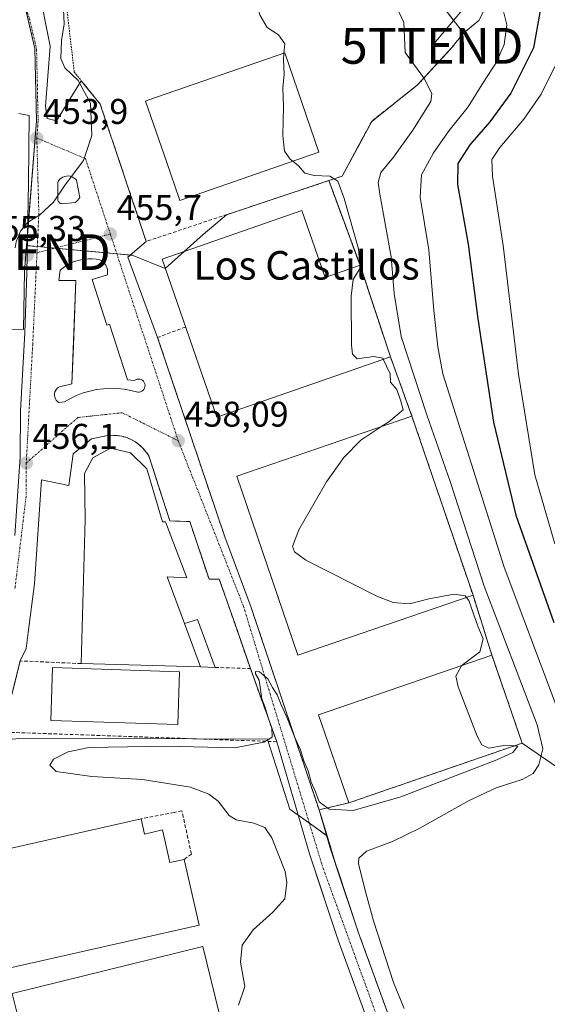
# Model space of a CAD drawing. Units: metres. Extents: x 576821 to 580283, y 4721918 to 4724270.
# Drawn here: x 579624 to 579771, y 4723248 to 4723523 of the extents above; entities that cross this region are included whole.
import ezdxf
from ezdxf.enums import TextEntityAlignment as Align

# ---------------------------------------------------------------- set-up
doc = ezdxf.new("R2010")
doc.units = ezdxf.units.M
doc.header["$MEASUREMENT"] = 0
for name, pattern in [('TRAZO_Y_PUNTO', [1, 0.5, -0.25, 0, -0.25]), ('TRAZOS', [0.75, 0.5, -0.25]), ('TRAZOSX2', [1.5, 1, -0.5])]:
    doc.linetypes.add(name, pattern=pattern)
doc.layers.get('0').update_dxf_attribs({"lineweight": 5})
for name, color, linetype, lineweight in [('Alambrada', 19, 'TRAZOS', 0), ('Carátula', 7, 'Continuous', 5), ('Curva de nivel maestra', 36, 'Continuous', 30), ('Curva de nivel normal', 36, 'Continuous', 0), ('Edificación industrial', 135, 'Continuous', 13), ('Edificación industrial Cxs', 135, 'Continuous', 13), ('Edificación ligera', 1, 'Continuous', 0), ('Edificación ligera Cxs', 1, 'Continuous', 0), ('Elemento construido', 1, 'Continuous', 0), ('Matorral', 135, 'Continuous', 0), ('Matorral CxS', 135, 'Continuous', 0), ('Muro lineal', 1, 'TRAZOSX2', 13), ('Núcleo urbano', 19, 'Continuous', 0), ('Núcleo urbano CxS', 19, 'Continuous', 0), ('Obra de contención lineal', 1, 'TRAZOSX2', 13), ('Punto de cota en terreno', 7, 'Continuous', 0), ('Recinto industrial', 135, 'TRAZOSX2', 0), ('Recinto industrial CxS', 135, 'Continuous', 0), ('Rótulo de punto de cota en terreno', 19, 'Continuous', 0), ('Tendido', 6, 'Continuous', 0), ('Texto cartográfico', 19, 'Continuous', 0), ('Torre de tendido puntual', 7, 'Continuous', 0), ('Vía urbana Cxs', 5, 'Continuous', 0), ('Vía urbana eje', 5, 'TRAZO_Y_PUNTO', 0)]:
    doc.layers.add(name, color=color, linetype=linetype, lineweight=lineweight)
doc.styles.add('Arial', font='arial.ttf', dxfattribs={"height": 0.2})

# ---------------------------------------------------------------- blocks, each defined once
blk = doc.blocks.new('*U179')
at = {"layer": 'Curva de nivel normal', "color": 36, "linetype": 'Continuous', "lineweight": 0}
blk.add_polyline3d([(579731.22, 4723246.56, 465), (579728.24, 4723253.87, 465), (579722.61, 4723271.11, 465), (579720.18, 4723279.99, 465), (579718.36, 4723287.13, 465), (579718.46, 4723288.66, 465), (579720.64, 4723290.59, 465), (579727.9, 4723293.34, 465), (579735.62, 4723297.06, 465), (579749.21, 4723304.7, 465), (579756.96, 4723308.32, 465), (579764.22, 4723310.69, 465), (579767.34, 4723312.34, 465), (579768.88, 4723314.74, 465), (579770.01, 4723319.27, 465), (579768.48, 4723326.02, 465), (579753.57, 4723364.77, 465), (579744.09, 4723394.1, 465), (579737.54, 4723412.77, 465), (579730.39, 4723434.72, 465), (579728.4, 4723446.7, 465), (579727.58, 4723457.02, 465), (579724.36, 4723474.55, 465), (579723.93, 4723477.81, 465), (579724.61, 4723480.55, 465), (579728.24, 4723484.91, 465), (579733.64, 4723492.45, 465), (579738.67, 4723500.44, 465), (579738.92, 4723502.6, 465), (579736.88, 4723506.76, 465), (579731.46, 4723514.19, 465), (579731.11, 4723522.56, 465), (579729.59, 4723525.73, 465)], dxfattribs=at)
blk = doc.blocks.new('*U202')
at = {"layer": 'Curva de nivel normal', "color": 36, "linetype": 'Continuous', "lineweight": 0}
blk.add_polyline3d([(579773.35, 4723376.64, 480), (579767.78, 4723395.98, 480), (579763.21, 4723424.13, 480), (579758.96, 4723460.17, 480), (579755.94, 4723479.55, 480), (579755.71, 4723484.22, 480), (579757.99, 4723487.55, 480), (579764.72, 4723495.55, 480), (579769.52, 4723502.55, 480), (579774.78, 4723513.08, 480)], dxfattribs=at)
blk = doc.blocks.new('*U216')
at = {"layer": 'Curva de nivel maestra', "color": 36, "linetype": 'Continuous', "lineweight": 30}
blk.add_polyline3d([(579730.35, 4723581.61, 475), (579735.2, 4723574.9, 475), (579751.68, 4723555.07, 475), (579758.98, 4723547.17, 475), (579761.98, 4723544.9, 475), (579765.64, 4723538.22, 475), (579767.88, 4723530.92, 475), (579769.14, 4723525.35, 475), (579767.42, 4723515.46, 475), (579761.08, 4723502.78, 475), (579755.22, 4723494.73, 475), (579749.58, 4723488.34, 475), (579746.2, 4723483.06, 475), (579746.09, 4723477.21, 475), (579749.14, 4723460.53, 475), (579751.84, 4723439.64, 475), (579756.2, 4723410.71, 475), (579762.45, 4723384.69, 475), (579773.1, 4723354.61, 475)], dxfattribs=at)
blk = doc.blocks.new('5PATER')
at = {"layer": 'Carátula', "linetype": 'Continuous', "lineweight": 5}
h = blk.add_hatch(color=250, dxfattribs=at)
edge = h.paths.add_edge_path()
edge.add_ellipse((0, 0.01), major_axis=(-1.33, -1.34), ratio=0.999422, start_angle=0, end_angle=360)
blk = doc.blocks.new('*U237')
at = {"layer": 'Vía urbana Cxs', "color": 5, "linetype": 'Continuous', "lineweight": 0}
for points in [[(579733.29, 4723209.3, 463.44), (579712.74, 4723265.73, 462.6), (579708.26, 4723279.16, 462.34), (579704.67, 4723289.91, 461.93), (579695.48, 4723321.26, 460.67), (579688.12, 4723341.74, 458.75), (579683.81, 4723354.14, 458.44), (579679.42, 4723366.75, 458.79), (579676.54, 4723366.75, 457.79), (579671.16, 4723382.87, 458.27), (579665.59, 4723383.06, 457.29), (579659.64, 4723401.3, 457.65), (579658.88, 4723402.42, 457.51), (579658, 4723403.45, 457.35), (579657, 4723404.38, 457.24), (579655.9, 4723405.18, 457.21), (579654.72, 4723405.84, 457.22), (579653.47, 4723406.36, 457.21), (579652.16, 4723406.74, 457.18), (579650.82, 4723406.96, 457.13), (579649.46, 4723407.02, 457.04), (579648.11, 4723406.92, 456.95), (579646.77, 4723406.67, 456.86), (579643.62, 4723406.05, 456.7), (579638.46, 4723401.81, 456.58), (579637.27, 4723392.95, 456.81), (579629.61, 4723394.59, 456.36), (579627.61, 4723365.43, 456.76), (579625.92, 4723351.84, 456.95), (579625.36, 4723347.31, 457.05), (579623.64, 4723343.87, 457.11), (579621.34, 4723334.46, 457.12)], [(579622.19, 4723378.93, 456.37), (579623.64, 4723401.02, 456.05), (579623.77, 4723413.85, 455.87), (579624.96, 4723435.81, 455.59), (579625.49, 4723452.48, 455.33), (579626.02, 4723477.62, 454.29), (579626.14, 4723496.57, 453.5), (579623.22, 4723497.06, 453.07)], [(579630.23, 4723524.84, 453.03), (579632.08, 4723515.98, 453.27), (579630.76, 4723499.18, 453.53), (579631.16, 4723495.74, 453.72), (579633.83, 4723495.08, 454.02), (579640.77, 4723506.25, 455), (579646.08, 4723499.69, 455.28), (579658.95, 4723461.3, 456.01), (579653.75, 4723456.85, 456.04), (579662.12, 4723434.42, 457.21), (579680.95, 4723378.56, 459.38), (579688.33, 4723358.82, 459.49), (579689.92, 4723354.1, 459.48), (579707.35, 4723302.2, 461.19), (579710.38, 4723291.82, 462.12), (579714.13, 4723280.59, 462.72), (579718.43, 4723267.71, 462.95), (579738.94, 4723211.38, 463.61)]]:
    blk.add_polyline3d(points, dxfattribs=at)
for points in [[(579637.65, 4723479.54, 454.88), (579637.13, 4723479.61, 454.85), (579636.6, 4723479.6, 454.82), (579636.08, 4723479.49, 454.79), (579635.58, 4723479.3, 454.77), (579635.13, 4723479.02, 454.75), (579634.73, 4723478.67, 454.74), (579634.4, 4723478.26, 454.74), (579634.15, 4723477.79, 454.75), (579634.17, 4723473.18, 455), (579634.18, 4723472.95, 455), (579634.23, 4723472.74, 455.01), (579634.31, 4723472.53, 455.02), (579634.43, 4723472.34, 455.04), (579634.58, 4723472.17, 455.05), (579634.76, 4723472.03, 455.07), (579634.96, 4723471.93, 455.09), (579635.17, 4723471.86, 455.1), (579635.39, 4723471.82, 455.12), (579639.01, 4723472.21, 455.25), (579639.43, 4723472.47, 455.25), (579639.79, 4723472.8, 455.25), (579640.09, 4723473.19, 455.25), (579640.33, 4723473.62, 455.25), (579639.4, 4723478.41, 455.02), (579639.04, 4723478.8, 454.99), (579638.62, 4723479.12, 454.95), (579638.15, 4723479.37, 454.91), (579637.65, 4723479.54, 454.88)], [(579641.27, 4723418.87, 456.35), (579643.13, 4723419.41, 456.48), (579645.03, 4723419.81, 456.63), (579646.95, 4723420.06, 456.77), (579648.89, 4723420.17, 456.9), (579650.83, 4723420.12, 457.02), (579652.76, 4723419.93, 457.1), (579654.67, 4723419.58, 457.16), (579656.55, 4723419.09, 457.23), (579656.95, 4723419.09, 457.25), (579657.34, 4723419.17, 457.26), (579657.71, 4723419.34, 457.27), (579658.03, 4723419.58, 457.28), (579658.29, 4723419.88, 457.29), (579658.48, 4723420.24, 457.29), (579658.59, 4723420.63, 457.29), (579658.61, 4723421.03, 457.28), (579658.55, 4723421.42, 457.27), (579658.4, 4723421.8, 457.26), (579658.17, 4723422.13, 457.25), (579657.88, 4723422.41, 457.23), (579657.53, 4723422.61, 457.22), (579657.15, 4723422.74, 457.21), (579656.75, 4723422.78, 457.2), (579656.35, 4723422.74, 457.19), (579655.59, 4723422.35, 457.18), (579653.67, 4723422.54, 457.16), (579648.67, 4723438.09, 456.59), (579647.94, 4723437.86, 456.61), (579643.84, 4723450.63, 455.97), (579648.06, 4723451.98, 456.04), (579648.12, 4723452.43, 456.03), (579648.13, 4723452.89, 456.02), (579648.08, 4723453.34, 456.01), (579647.98, 4723453.78, 455.99), (579647.82, 4723454.21, 455.97), (579647.62, 4723454.61, 455.95), (579647.37, 4723454.99, 455.93), (579647.07, 4723455.34, 455.91), (579646.74, 4723455.65, 455.89), (579646.37, 4723455.91, 455.87), (579645.98, 4723456.13, 455.85), (579644.91, 4723456.33, 455.8), (579643.83, 4723456.43, 455.76), (579642.74, 4723456.44, 455.73), (579641.66, 4723456.35, 455.7), (579640.59, 4723456.17, 455.67), (579639.54, 4723455.9, 455.64), (579638.51, 4723455.54, 455.61), (579637.52, 4723455.09, 455.59), (579636.58, 4723454.55, 455.57), (579635.68, 4723453.94, 455.55), (579634.84, 4723453.25, 455.53), (579634.46, 4723450.37, 455.49), (579639.26, 4723450.37, 455.74), (579638.54, 4723432.11, 455.97), (579638.54, 4723432, 455.97), (579638.12, 4723421.39, 456.07), (579634.66, 4723420.62, 455.91), (579634.24, 4723420.36, 455.9), (579633.88, 4723420.03, 455.9), (579633.59, 4723419.64, 455.9), (579633.38, 4723419.19, 455.9), (579633.27, 4723418.71, 455.91), (579633.25, 4723418.22, 455.92), (579633.32, 4723417.74, 455.93), (579633.49, 4723417.27, 455.95), (579633.74, 4723416.86, 455.97), (579634.08, 4723416.49, 455.99), (579634.47, 4723416.2, 456.01), (579636.01, 4723416.4, 456.08), (579637.69, 4723417.35, 456.16), (579639.45, 4723418.18, 456.25), (579641.27, 4723418.87, 456.35)]]:
    blk.add_polyline3d(points, close=True, dxfattribs=at)
blk = doc.blocks.new('*U241')
at = {"layer": 'Vía urbana eje', "color": 5, "linetype": 'TRAZO_Y_PUNTO', "lineweight": 0}
blk.add_polyline3d([(579493.39, 4723786.66, 443.53), (579501.51, 4723767.46, 443.61), (579509.45, 4723760.19, 443.93), (579523.6, 4723754.63, 444.66), (579530.22, 4723752.65, 444.33), (579539.88, 4723748.81, 444.69), (579548.34, 4723740.08, 445.41), (579553.9, 4723731.88, 445.66), (579565.54, 4723714.42, 446.31), (579574.67, 4723696.29, 446.42), (579580.36, 4723682.93, 447.76), (579586.05, 4723668.38, 448.68), (579586.97, 4723662.29, 449.16), (579587.77, 4723653.43, 449.64), (579591.6, 4723637.55, 449.96), (579600.2, 4723608.58, 450.16), (579614.89, 4723555.53, 451.34), (579626.19, 4723523.82, 453.1), (579628.23, 4723515.18, 453.16), (579628.5, 4723503.01, 453.41), (579628.57, 4723498.96, 453.52), (579628.67, 4723494.91, 453.68), (579628.3, 4723490.23, 453.85)], dxfattribs=at)
blk = doc.blocks.new('5TTEND')
blk.add_text('5TTEND', height=10).set_placement((0, 0), align=Align.MIDDLE_CENTER)

msp = doc.modelspace()

# ---------------------------------------------------------------- linework, layer by layer
at = {"layer": 'Alambrada', "color": 19, "linetype": 'TRAZOS', "lineweight": 0}
msp.add_polyline3d([(579633.32, 4723555.43, 460.2), (579638.78, 4723508.71, 455.17), (579646.08, 4723499.69, 455.45)], dxfattribs=at)
at = {"layer": 'Curva de nivel normal', "color": 36, "linetype": 'Continuous', "lineweight": 0}
for points in [[(579697.53, 4723513.97, 460), (579697.79, 4723516.6, 460), (579695.96, 4723519.14, 460), (579692.85, 4723521.2, 460), (579690.85, 4723524.49, 460), (579684.79, 4723542.64, 460), (579681.98, 4723548.84, 460), (579679.2, 4723550.34, 460), (579674.72, 4723550.77, 460), (579668.3, 4723551.57, 460), (579666.89, 4723553.13, 460), (579665.51, 4723557.04, 460), (579665.33, 4723560.18, 460), (579666.17, 4723562.03, 460), (579665.81, 4723563.07, 460), (579665.78, 4723563.09, 460)], [(579622.21, 4723459.54, 455), (579622.51, 4723461.13, 455), (579623.77, 4723464.12, 455), (579625.71, 4723466.57, 455), (579629.07, 4723468.64, 455), (579632.99, 4723472.28, 455), (579636.2, 4723477.13, 455), (579641.35, 4723483.95, 455), (579643.71, 4723490.98, 455), (579643.3, 4723500.01, 455), (579639.9, 4723506.38, 455), (579636.11, 4723509.92, 455), (579635.05, 4723512.52, 455), (579635.18, 4723517.52, 455), (579636, 4723522.14, 455), (579635.8, 4723526.32, 455), (579633.89, 4723532.92, 455), (579631.76, 4723545.48, 455), (579632.16, 4723550.18, 455), (579633.8, 4723552.5, 455), (579635.14, 4723555.67, 455), (579635.24, 4723555.88, 455)], [(579780.4, 4723313.77, 470), (579759.24, 4723370.07, 470), (579742.06, 4723424.22, 470), (579740.61, 4723431.76, 470), (579739.45, 4723441.94, 470), (579738.1, 4723458.91, 470), (579735.68, 4723473.68, 470), (579736.02, 4723479.92, 470), (579739.42, 4723486.1, 470), (579743.78, 4723492.34, 470), (579749.08, 4723499, 470), (579753.4, 4723505.88, 470), (579757.06, 4723511.43, 470), (579759.21, 4723516.44, 470), (579759.97, 4723521.89, 470), (579758.79, 4723526.35, 470)], [(579699.99, 4723483.71, 460), (579699.26, 4723484.29, 460), (579697.67, 4723486.54, 460), (579697.22, 4723490.98, 460), (579697.43, 4723499.16, 460), (579697.17, 4723504.22, 460), (579697.55, 4723508.15, 460), (579697.35, 4723512.09, 460), (579697.53, 4723513.97, 460)], [(579718.74, 4723454.56, 460), (579718.44, 4723459.21, 460), (579714.41, 4723473.32, 460), (579712.6, 4723478.18, 460), (579710.37, 4723479.52, 460), (579705.99, 4723479.71, 460), (579703.39, 4723480.43, 460), (579701.57, 4723482.44, 460), (579699.99, 4723483.71, 460)], [(579725.35, 4723428.32, 460), (579725.2, 4723428.63, 460), (579722.69, 4723429.09, 460), (579718.04, 4723428.38, 460), (579716.68, 4723429.69, 460), (579716.48, 4723432.29, 460), (579716.36, 4723445.99, 460), (579716.91, 4723450.67, 460), (579718.79, 4723453.74, 460), (579718.74, 4723454.56, 460)], [(579724.68, 4723409.37, 460), (579726.87, 4723410.83, 460), (579730.87, 4723414.13, 460), (579730.26, 4723416.58, 460), (579729.17, 4723419.88, 460), (579727.4, 4723421.88, 460), (579727.24, 4723424.27, 460), (579726.27, 4723426.4, 460), (579725.35, 4723428.32, 460)], [(579748.62, 4723361.62, 460), (579748.24, 4723362.09, 460), (579745.22, 4723362.57, 460), (579738.09, 4723361.27, 460), (579732.67, 4723359.87, 460), (579728.06, 4723360.26, 460), (579723.54, 4723361.95, 460), (579703.65, 4723372.1, 460), (579700.49, 4723374.43, 460), (579699.92, 4723375.9, 460), (579701.72, 4723380.56, 460), (579709.41, 4723394.04, 460), (579714.28, 4723400.8, 460), (579719.09, 4723405.65, 460), (579724.68, 4723409.37, 460)], [(579747.44, 4723342.66, 460), (579752.42, 4723346.44, 460), (579753.29, 4723350.03, 460), (579751.8, 4723353.61, 460), (579749.29, 4723360.79, 460), (579748.62, 4723361.62, 460)], [(579761.99, 4723320.07, 460), (579759.54, 4723320.33, 460), (579754.93, 4723319.42, 460), (579752.92, 4723320.35, 460), (579751.62, 4723322.78, 460), (579746.27, 4723336.62, 460), (579745.7, 4723339.56, 460), (579747.22, 4723342.49, 460), (579747.44, 4723342.66, 460)], [(579684.8, 4723247.5, 460), (579686.53, 4723252.75, 460), (579685.34, 4723259.56, 460), (579685.79, 4723264.35, 460), (579688.89, 4723268.6, 460), (579694.43, 4723273.57, 460), (579697.78, 4723277.24, 460), (579698.33, 4723281.81, 460), (579697.85, 4723284.9, 460), (579694.16, 4723294.38, 460), (579692.12, 4723297.26, 460), (579689.07, 4723298.41, 460), (579684.12, 4723299.34, 460), (579682.14, 4723300.59, 460), (579679.07, 4723304.58, 460), (579676.49, 4723306.61, 460), (579671.3, 4723308.53, 460), (579657.93, 4723310.69, 460), (579643.67, 4723311.47, 460), (579633.74, 4723312.94, 460), (579631.99, 4723314.66, 460), (579632.94, 4723316.37, 460), (579637.1, 4723318.44, 460), (579642.85, 4723319.64, 460), (579664.57, 4723320.04, 460), (579683.75, 4723319.53, 460), (579691.9, 4723321.13, 460), (579694.19, 4723322.56, 460), (579694.14, 4723325.13, 460), (579693.08, 4723327.9, 460), (579692.3, 4723330.83, 460), (579691.28, 4723333.3, 460), (579690.61, 4723338.48, 460), (579689.59, 4723340.21, 460), (579689.55, 4723340.92, 460), (579690.7, 4723340.78, 460), (579693.02, 4723338.89, 460), (579694.3, 4723336.42, 460), (579695.66, 4723334.35, 460), (579696.71, 4723331.53, 460), (579698.32, 4723328.14, 460), (579700.57, 4723322.39, 460), (579702.12, 4723318.94, 460), (579703.04, 4723315.86, 460), (579704.27, 4723313.09, 460), (579705.14, 4723309.96, 460), (579706.37, 4723307.24, 460), (579707.39, 4723304.4, 460), (579710.18, 4723302.38, 460), (579716.91, 4723301.99, 460), (579730.29, 4723305.82, 460), (579757.11, 4723316.16, 460), (579761.6, 4723318.27, 460), (579762.98, 4723319.97, 460), (579761.99, 4723320.07, 460)]]:
    msp.add_polyline3d(points, dxfattribs=at)
at = {"layer": 'Edificación industrial', "color": 135, "linetype": 'Continuous', "lineweight": 13}
for points in [[(579707.32, 4723486.24, 462.35), (579668.36, 4723472.79, 459.96), (579668.19, 4723473.29, 462.17), (579664.7, 4723483.4, 465.15), (579658.77, 4723500.59, 465.38), (579659.43, 4723500.82, 465.39), (579697.73, 4723514.04, 461.47), (579707.32, 4723486.24, 462.35)], [(579727.32, 4723429.01, 463.46), (579678.76, 4723412.1, 460.39), (579663.37, 4723456.3, 461.8), (579702.52, 4723469.93, 462.5)], [(579702.52, 4723469.93, 462.5), (579709.04, 4723451.19, 468.54), (579718.84, 4723454.6, 463.81)], [(579718.84, 4723454.6, 463.81), (579727.32, 4723429.01, 463.46)], [(579750.48, 4723362.25, 464.37), (579701.43, 4723345.5, 464.48), (579684.33, 4723395.6, 468.07), (579733.38, 4723412.34, 464.58)], [(579733.38, 4723412.34, 464.58), (579750.48, 4723362.25, 464.37)], [(579640.73, 4723343.11, 465.23), (579641.84, 4723383.45, 464.56), (579641.64, 4723396.31, 465.87), (579643.95, 4723400.73, 465.48), (579648.94, 4723403.42, 465.83), (579654.5, 4723402.07, 463.93), (579659.11, 4723397.66, 461.84), (579663.53, 4723382.84, 462.73), (579664.34, 4723382.82, 461.36), (579670.36, 4723367.15, 457.55), (579664.84, 4723367.38, 463.62), (579669.66, 4723354.32, 461.3)], [(579674.11, 4723342.2, 460.75), (579669.66, 4723354.32, 461.3)], [(579764.24, 4723320.85, 463.14), (579715.68, 4723304.14, 461.5), (579707.19, 4723328.8, 463.75), (579755.75, 4723345.52, 467.89)], [(579755.75, 4723345.52, 467.89), (579764.24, 4723320.85, 463.14)], [(579674.11, 4723342.2, 460.75), (579640.73, 4723343.11, 465.23)], [(579668.26, 4723340.85, 465.8), (579667.76, 4723326.04, 458.64), (579632.2, 4723327.22, 462.53), (579632.69, 4723342.05, 465.8), (579668.26, 4723340.85, 465.8)], [(579615.42, 4723276.26, 462.07), (579612.43, 4723289.47, 462.5), (579657.53, 4723299.69, 461.86)], [(579657.53, 4723299.69, 461.86), (579658.48, 4723295.42, 464.59), (579663.48, 4723296.55, 464.36), (579665.55, 4723287.4, 463.98), (579669.61, 4723288.31, 463.74)], [(579669.61, 4723288.31, 463.74), (579673.77, 4723269.92, 463.67), (579619.64, 4723257.67, 461.92), (579615.42, 4723276.26, 462.07)], [(579679.39, 4723245.26, 462.45), (579626.05, 4723232.08, 463.04), (579621.44, 4723250.73, 462.26), (579674.78, 4723263.92, 463.86), (579679.39, 4723245.26, 462.45)]]:
    msp.add_polyline3d(points, dxfattribs=at)
at = {"layer": 'Edificación industrial Cxs', "color": 135, "linetype": 'Continuous', "lineweight": 13}
for points in [[(579707.32, 4723486.24, 462.35), (579668.36, 4723472.79, 459.96), (579668.19, 4723473.29, 462.17), (579664.7, 4723483.4, 465.15), (579658.77, 4723500.59, 465.38), (579659.43, 4723500.82, 465.39), (579697.73, 4723514.04, 461.47), (579707.32, 4723486.24, 462.35)], [(579702.52, 4723469.93, 462.5), (579709.04, 4723451.19, 468.54), (579718.84, 4723454.6, 463.81), (579727.32, 4723429.01, 463.46), (579678.76, 4723412.1, 460.39), (579663.37, 4723456.3, 461.8), (579702.52, 4723469.93, 462.5)], [(579750.48, 4723362.25, 464.37), (579701.43, 4723345.5, 464.48), (579684.33, 4723395.6, 468.07), (579733.38, 4723412.34, 464.58), (579750.48, 4723362.25, 464.37)], [(579669.66, 4723354.32, 461.3), (579674.11, 4723342.2, 460.75), (579640.73, 4723343.11, 465.23), (579641.84, 4723383.45, 464.56), (579641.64, 4723396.31, 465.87), (579643.95, 4723400.73, 465.48), (579648.94, 4723403.42, 465.83), (579654.5, 4723402.07, 463.93), (579659.11, 4723397.66, 461.84), (579663.53, 4723382.84, 462.73), (579664.34, 4723382.82, 461.36), (579670.36, 4723367.15, 457.55), (579664.84, 4723367.38, 463.62), (579669.66, 4723354.32, 461.3)], [(579764.24, 4723320.85, 463.14), (579715.68, 4723304.14, 461.5), (579707.19, 4723328.8, 463.75), (579755.75, 4723345.52, 467.89), (579764.24, 4723320.85, 463.14)], [(579668.26, 4723340.85, 465.8), (579667.76, 4723326.04, 458.64), (579632.2, 4723327.22, 462.53), (579632.69, 4723342.05, 465.8), (579668.26, 4723340.85, 465.8)], [(579657.53, 4723299.69, 461.86), (579658.48, 4723295.42, 464.59), (579663.48, 4723296.55, 464.36), (579665.55, 4723287.4, 463.98), (579669.61, 4723288.31, 463.74), (579673.77, 4723269.92, 463.67), (579619.64, 4723257.67, 461.92), (579615.42, 4723276.26, 462.07), (579612.43, 4723289.47, 462.5), (579657.53, 4723299.69, 461.86)], [(579679.39, 4723245.26, 462.45), (579626.05, 4723232.08, 463.05), (579621.44, 4723250.73, 462.26), (579674.78, 4723263.92, 463.86), (579679.39, 4723245.26, 462.45)]]:
    msp.add_polyline3d(points, close=True, dxfattribs=at)
at = {"layer": 'Edificación ligera', "color": 1, "linetype": 'Continuous', "lineweight": 0}
for points in [[(579669.66, 4723354.32, 461.3), (579673.29, 4723355.5, 458.9), (579678.29, 4723342.05, 459.98)], [(579674.11, 4723342.2, 460.75), (579669.66, 4723354.32, 461.3)], [(579678.29, 4723342.05, 459.98), (579674.11, 4723342.2, 460.75)]]:
    msp.add_polyline3d(points, dxfattribs=at)
at = {"layer": 'Edificación ligera Cxs', "color": 1, "linetype": 'Continuous', "lineweight": 0}
msp.add_polyline3d([(579674.11, 4723342.2, 460.75), (579669.66, 4723354.32, 461.3), (579673.29, 4723355.5, 458.9), (579678.29, 4723342.05, 459.98), (579674.11, 4723342.2, 460.75)], close=True, dxfattribs=at)
at = {"layer": 'Elemento construido', "color": 1, "linetype": 'Continuous', "lineweight": 0}
for points in [[(579634.47, 4723416.2, 456.01), (579636.01, 4723416.4, 456.08), (579637.69, 4723417.35, 456.22), (579639.45, 4723418.18, 456.34), (579641.27, 4723418.87, 456.47), (579643.13, 4723419.41, 456.61), (579645.03, 4723419.81, 456.76), (579646.95, 4723420.06, 456.83), (579648.89, 4723420.17, 456.9), (579650.83, 4723420.12, 457.05), (579652.76, 4723419.93, 457.2), (579654.67, 4723419.58, 457.26), (579656.55, 4723419.09, 457.3), (579656.95, 4723419.09, 457.3), (579657.34, 4723419.17, 457.31), (579657.71, 4723419.34, 457.32), (579658.03, 4723419.58, 457.32), (579658.29, 4723419.88, 457.32), (579658.48, 4723420.24, 457.32), (579658.59, 4723420.63, 457.33), (579658.61, 4723421.03, 457.33), (579658.55, 4723421.42, 457.33), (579658.4, 4723421.8, 457.32), (579658.17, 4723422.13, 457.31), (579657.88, 4723422.41, 457.29), (579657.53, 4723422.61, 457.28), (579657.15, 4723422.74, 457.27), (579656.75, 4723422.78, 457.27), (579656.35, 4723422.74, 457.27), (579655.59, 4723422.35, 457.29), (579653.67, 4723422.54, 457.28), (579648.67, 4723438.09, 456.62), (579647.94, 4723437.86, 456.71), (579643.84, 4723450.63, 456.19), (579648.06, 4723451.98, 456), (579648.12, 4723452.43, 456), (579648.13, 4723452.89, 455.99), (579648.08, 4723453.34, 455.98), (579647.98, 4723453.78, 455.97), (579647.82, 4723454.21, 455.97), (579647.62, 4723454.61, 455.97), (579647.37, 4723454.99, 455.97), (579647.07, 4723455.34, 455.97), (579646.74, 4723455.65, 455.97), (579646.37, 4723455.91, 455.97), (579645.98, 4723456.13, 455.96), (579644.91, 4723456.33, 455.91), (579643.83, 4723456.43, 455.87), (579642.74, 4723456.44, 455.84), (579641.66, 4723456.35, 455.82), (579640.59, 4723456.17, 455.78), (579639.54, 4723455.9, 455.75), (579638.51, 4723455.54, 455.71), (579637.52, 4723455.09, 455.65), (579636.58, 4723454.55, 455.62), (579635.68, 4723453.94, 455.62), (579634.84, 4723453.25, 455.61), (579634.46, 4723450.37, 455.51), (579639.26, 4723450.37, 455.74), (579638.12, 4723421.39, 456.13), (579634.66, 4723420.62, 455.98), (579634.24, 4723420.36, 455.97), (579633.88, 4723420.03, 455.97), (579633.59, 4723419.64, 455.96), (579633.38, 4723419.19, 455.96), (579633.27, 4723418.71, 455.97), (579633.25, 4723418.22, 455.99), (579633.32, 4723417.74, 456), (579633.49, 4723417.27, 456), (579633.74, 4723416.86, 456), (579634.08, 4723416.49, 456), (579634.47, 4723416.2, 456.01)], [(579710.38, 4723291.82, 462.17), (579718.43, 4723267.71, 462.81), (579738.94, 4723211.38, 463.51), (579742.12, 4723202.8, 463.49)], [(579733.29, 4723209.3, 463.41), (579712.74, 4723265.73, 462.61), (579704.67, 4723289.91, 462.14)]]:
    msp.add_polyline3d(points, dxfattribs=at)
at = {"layer": 'Matorral', "color": 135, "linetype": 'Continuous', "lineweight": 0}
for points in [[(579710.1, 4723478.31, 458.84), (579713.84, 4723479.55, 460.52), (579719.45, 4723489.98, 461.59), (579720.97, 4723492.81, 461.86), (579722.09, 4723494.9, 462.21), (579734.93, 4723505.09, 464.5), (579744.58, 4723515.54, 466.75), (579747.79, 4723519.62, 467.66), (579752.11, 4723523.16, 468.65), (579757.33, 4723533.47, 470.26), (579757.55, 4723538.75, 470.97)], [(579764.24, 4723320.85, 461.28), (579755.75, 4723345.52, 462.34), (579750.48, 4723362.25, 461.91), (579733.38, 4723412.34, 461.64), (579727.32, 4723429.01, 461.24), (579718.84, 4723454.6, 459.76), (579712.39, 4723472.1, 457.84), (579711.01, 4723475.84, 458.26), (579710.1, 4723478.31, 458.84)], [(579764.24, 4723320.85, 461.28), (579786.14, 4723305.71, 470.15), (579796.16, 4723315.14, 473.64), (579811.12, 4723345.77, 476.5), (579816.82, 4723377.82, 479.81), (579819.44, 4723402.82, 481.88)], [(579709.58, 4723294.93, 462.03), (579707.35, 4723302.2, 461.19), (579715.68, 4723304.14, 459.57), (579764.24, 4723320.85, 461.28)], [(579740.69, 4723206.65, 463.42), (579738.94, 4723211.38, 463.61), (579718.43, 4723267.71, 462.95), (579714.13, 4723280.59, 462.72), (579712.38, 4723285.84, 462.54), (579712.17, 4723286.45, 462.48), (579709.58, 4723294.93, 462.03)]]:
    msp.add_polyline3d(points, dxfattribs=at)
at = {"layer": 'Matorral CxS', "color": 135, "linetype": 'Continuous', "lineweight": 0}
for points in [[(579786.14, 4723305.71, 470.15), (579764.24, 4723320.85, 461.28), (579755.75, 4723345.52, 462.34), (579750.48, 4723362.25, 461.91), (579733.38, 4723412.34, 461.64), (579727.32, 4723429.01, 461.24), (579718.84, 4723454.6, 459.76), (579712.39, 4723472.1, 457.84), (579711.01, 4723475.84, 458.26), (579710.1, 4723478.31, 458.84), (579713.84, 4723479.55, 460.52), (579719.45, 4723489.98, 461.59), (579720.97, 4723492.81, 461.86), (579722.09, 4723494.9, 462.21), (579734.93, 4723505.09, 464.5), (579744.58, 4723515.54, 466.75), (579747.79, 4723519.62, 467.66), (579752.11, 4723523.16, 468.65), (579757.33, 4723533.47, 470.26), (579757.55, 4723538.75, 470.96), (579781.21, 4723543.06, 478.76)], [(579738.94, 4723211.38, 463.61), (579718.43, 4723267.71, 462.95), (579712.38, 4723285.84, 462.54), (579712.17, 4723286.45, 462.48), (579709.58, 4723294.93, 462.03), (579707.35, 4723302.2, 461.19), (579715.68, 4723304.14, 459.57), (579764.24, 4723320.85, 461.28), (579786.14, 4723305.71, 470.15), (579796.16, 4723315.14, 473.64), (579811.12, 4723345.77, 476.5), (579816.82, 4723377.82, 479.81), (579819.44, 4723402.82, 481.88), (579831.88, 4723384.64, 481.19), (579848.54, 4723373.93, 483.16), (579857.47, 4723354.89, 481.61), (579857.47, 4723354.89, 481.61), (579828.34, 4723338.51, 477.19), (579820.98, 4723325.01, 476.38), (579812.39, 4723302.93, 475.41), (579806.26, 4723269.79, 473.12), (579807.48, 4723169.17, 474.09)]]:
    msp.add_polyline3d(points, dxfattribs=at)
at = {"layer": 'Muro lineal', "color": 1, "linetype": 'TRAZOSX2', "lineweight": 13}
for points in [[(579646.08, 4723499.69, 455.45), (579658.95, 4723461.3, 456.16)], [(579679.42, 4723366.75, 459.51), (579688.12, 4723341.74, 460.04)], [(579688.12, 4723341.74, 460.04), (579695.48, 4723321.26, 460.79), (579619.25, 4723323.93, 457.38), (579613.11, 4723305.88, 456.71)], [(579678.29, 4723342.05, 459.98), (579688.12, 4723341.74, 460.04)], [(579669.61, 4723288.31, 463.74), (579671.6, 4723289.8, 461.79), (579668.94, 4723301.9, 459.65), (579666.73, 4723301.47, 461.76), (579657.53, 4723299.69, 461.86)]]:
    msp.add_polyline3d(points, dxfattribs=at)
at = {"layer": 'Núcleo urbano', "color": 19, "linetype": 'Continuous', "lineweight": 0}
for points in [[(579710.1, 4723478.31, 458.84), (579713.84, 4723479.55, 460.52), (579719.45, 4723489.98, 461.59), (579720.97, 4723492.81, 461.86), (579722.09, 4723494.9, 462.21), (579734.93, 4723505.09, 464.5), (579744.58, 4723515.54, 466.75), (579747.79, 4723519.62, 467.66), (579752.11, 4723523.16, 468.65), (579757.33, 4723533.47, 470.26), (579757.55, 4723538.75, 470.97)], [(579623.89, 4723531.8, 452.97), (579623.93, 4723531.61, 452.98), (579624.34, 4723529.89, 453.01), (579624.48, 4723529.29, 453.02), (579624.94, 4723527.33, 453.05), (579627.78, 4723515.27, 453.18), (579628.21, 4723495, 453.66), (579625.74, 4723464.17, 454.99), (579625.41, 4723460.12, 455.09)], [(579623.89, 4723531.8, 452.97), (579623.93, 4723531.61, 452.98), (579624.34, 4723529.89, 453.01), (579624.48, 4723529.29, 453.02), (579624.94, 4723527.33, 453.05), (579627.78, 4723515.27, 453.18), (579628.21, 4723495, 453.66), (579625.74, 4723464.17, 454.99), (579625.41, 4723460.12, 455.09)], [(579664.26, 4723453.74, 456.42), (579669.57, 4723458.46, 456.33), (579674.89, 4723463.19, 456.35), (579681.4, 4723468.77, 456.55), (579710.1, 4723478.31, 458.84)], [(579664.26, 4723453.74, 456.42), (579669.57, 4723458.46, 456.33), (579674.89, 4723463.19, 456.35), (579681.4, 4723468.77, 456.55), (579710.1, 4723478.31, 458.84)], [(579764.24, 4723320.85, 461.28), (579755.75, 4723345.52, 462.34), (579750.48, 4723362.25, 461.91), (579733.38, 4723412.34, 461.64), (579727.32, 4723429.01, 461.24), (579718.84, 4723454.6, 459.76), (579712.39, 4723472.1, 457.84), (579711.01, 4723475.84, 458.26), (579710.1, 4723478.31, 458.84)], [(579533.44, 4723437.15, 451.32), (579535.63, 4723437.13, 451.36), (579538.8, 4723437.12, 451.36), (579545.13, 4723437.08, 451.08), (579618.9, 4723436.7, 454.56), (579624.57, 4723436.67, 455.58), (579624.83, 4723452.86, 455.32), (579625.41, 4723460.12, 455.09)], [(579625.41, 4723460.12, 455.09), (579625.65, 4723460.1, 455.13), (579628.44, 4723459.85, 455.28), (579633.37, 4723459.4, 455.38), (579650.71, 4723457.81, 455.92), (579654.47, 4723457.47, 456.04), (579654.99, 4723457.42, 456.06), (579664.24, 4723453.72, 456.42), (579664.26, 4723453.74, 456.42)], [(579625.41, 4723460.12, 455.09), (579625.65, 4723460.1, 455.13), (579628.44, 4723459.85, 455.28), (579633.37, 4723459.4, 455.38), (579650.71, 4723457.81, 455.92), (579654.47, 4723457.47, 456.04), (579654.99, 4723457.42, 456.06), (579664.24, 4723453.72, 456.42), (579664.26, 4723453.74, 456.42)], [(579709.58, 4723294.93, 462.03), (579709.44, 4723295.02, 462.03), (579704.63, 4723298.46, 461.81), (579701.51, 4723300.69, 461.72), (579699.19, 4723302.35, 461.73), (579693.08, 4723321.34, 460.06), (579692.87, 4723321.99, 459.78), (579672.18, 4723322.08, 458.79), (579624.53, 4723322.27, 457.82), (579621.44, 4723321.95, 457.45), (579618.47, 4723321.65, 457.12), (579611.91, 4723320.98, 456.72), (579611.41, 4723320.93, 456.67), (579606.91, 4723306.09, 456.41), (579604.33, 4723300.23, 456.24), (579601.75, 4723296.9, 456.1), (579593.28, 4723289.43, 455.87), (579590.57, 4723287.04, 455.91), (579588.71, 4723285.4, 455.91)], [(579709.58, 4723294.93, 462.03), (579707.35, 4723302.2, 461.19), (579715.68, 4723304.14, 459.57), (579764.24, 4723320.85, 461.28)], [(579740.69, 4723206.65, 463.42), (579738.94, 4723211.38, 463.61), (579718.43, 4723267.71, 462.95), (579714.13, 4723280.59, 462.72), (579712.38, 4723285.84, 462.54), (579712.17, 4723286.45, 462.48), (579709.58, 4723294.93, 462.03)]]:
    msp.add_polyline3d(points, dxfattribs=at)
at = {"layer": 'Núcleo urbano CxS', "color": 19, "linetype": 'Continuous', "lineweight": 0}
for points in [[(579757.33, 4723533.47, 470.26), (579752.11, 4723523.16, 468.65), (579747.79, 4723519.62, 467.66), (579744.58, 4723515.54, 466.75), (579734.93, 4723505.09, 464.5), (579722.09, 4723494.9, 462.21), (579720.97, 4723492.81, 461.86), (579719.45, 4723489.98, 461.59), (579713.84, 4723479.55, 460.52), (579710.1, 4723478.31, 458.84), (579681.4, 4723468.77, 456.55), (579674.89, 4723463.19, 456.35), (579664.24, 4723453.72, 456.42), (579654.99, 4723457.42, 456.06), (579625.41, 4723460.12, 455.09), (579628.21, 4723495, 453.66), (579627.78, 4723515.27, 453.18), (579624.48, 4723529.29, 453.02)], [(579618.9, 4723436.7, 454.56), (579624.57, 4723436.67, 455.58), (579624.83, 4723452.86, 455.32), (579625.41, 4723460.12, 455.09), (579654.99, 4723457.42, 456.06), (579664.24, 4723453.72, 456.42), (579674.89, 4723463.19, 456.35), (579681.4, 4723468.77, 456.55), (579710.1, 4723478.31, 458.84), (579711.01, 4723475.84, 458.26), (579712.39, 4723472.1, 457.84), (579718.84, 4723454.6, 459.76), (579727.32, 4723429.01, 461.24), (579733.38, 4723412.34, 461.64), (579750.48, 4723362.25, 461.91), (579755.75, 4723345.52, 462.34), (579764.24, 4723320.85, 461.28), (579764.24, 4723320.85, 461.28), (579715.68, 4723304.14, 459.57), (579707.35, 4723302.2, 461.19), (579709.58, 4723294.93, 462.03), (579699.19, 4723302.35, 461.73), (579693.08, 4723321.34, 460.06), (579692.87, 4723321.99, 459.78), (579672.18, 4723322.08, 458.79), (579624.53, 4723322.27, 457.82), (579621.44, 4723321.95, 457.45)], [(579623.3, 4723186.3, 458.76), (579588.71, 4723285.4, 455.91), (579601.75, 4723296.9, 456.1), (579604.33, 4723300.23, 456.24), (579606.91, 4723306.09, 456.41), (579611.41, 4723320.93, 456.67), (579618.47, 4723321.65, 457.12), (579621.44, 4723321.95, 457.45), (579624.53, 4723322.27, 457.82), (579672.18, 4723322.08, 458.79), (579692.87, 4723321.99, 459.78), (579693.08, 4723321.34, 460.06), (579699.19, 4723302.35, 461.73), (579709.58, 4723294.93, 462.03), (579709.58, 4723294.93, 462.03), (579712.17, 4723286.45, 462.48), (579712.38, 4723285.84, 462.54), (579718.43, 4723267.71, 462.95), (579738.94, 4723211.38, 463.61)]]:
    msp.add_polyline3d(points, dxfattribs=at)
msp.add_polyline3d([(579623.89, 4723531.8, 452.97), (579623.93, 4723531.61, 452.98), (579624.34, 4723529.89, 453.01), (579624.48, 4723529.29, 453.02), (579627.78, 4723515.27, 453.18), (579628.21, 4723495, 453.66), (579625.41, 4723460.12, 455.09), (579624.83, 4723452.86, 455.32), (579624.57, 4723436.67, 455.58), (579618.9, 4723436.7, 454.56), (579545.13, 4723437.08, 451.08), (579533.44, 4723437.15, 451.32), (579523.51, 4723461.07, 450.6), (579522.54, 4723463.64, 450.53), (579516.08, 4723480.56, 450.07), (579498.31, 4723527.24, 448.82), (579509.39, 4723526.86, 448.12), (579510.42, 4723526.82, 447.88), (579618.98, 4723531.9, 452.21), (579623.89, 4723531.8, 452.97)], close=True, dxfattribs=at)
at = {"layer": 'Obra de contención lineal', "color": 1, "linetype": 'TRAZOSX2', "lineweight": 13}
for points in [[(579710.1, 4723478.31, 460.86), (579658.95, 4723461.3, 456.16)], [(579713.84, 4723479.55, 460.97), (579710.1, 4723478.31, 460.86)], [(579710.1, 4723478.31, 460.86), (579718.84, 4723454.6, 463.81)], [(579669.97, 4723437.33, 468.58), (579662.12, 4723434.42, 459.98), (579680.95, 4723378.56, 459.39)], [(579727.32, 4723429.01, 463.46), (579733.38, 4723412.34, 464.58)], [(579679.42, 4723366.75, 459.51), (579676.54, 4723366.75, 458.54), (579671.16, 4723382.87, 458.61), (579665.59, 4723383.06, 458.84), (579659.64, 4723401.3, 458.18), (579658.88, 4723402.42, 458.14), (579658, 4723403.45, 458.03), (579657, 4723404.38, 457.99), (579655.9, 4723405.18, 458.1), (579654.72, 4723405.84, 458.23), (579653.47, 4723406.36, 457.67), (579652.16, 4723406.74, 457.52), (579650.82, 4723406.96, 457.25), (579649.46, 4723407.02, 457.06), (579648.11, 4723406.92, 456.96), (579646.77, 4723406.67, 456.88)], [(579750.48, 4723362.25, 464.37), (579755.75, 4723345.52, 467.89)], [(579688.33, 4723358.82, 459.98), (579707.35, 4723302.2, 461.68)], [(579640.73, 4723343.11, 465.23), (579623.64, 4723343.87, 457.43), (579621.34, 4723334.46, 457.27)]]:
    msp.add_polyline3d(points, dxfattribs=at)
at = {"layer": 'Recinto industrial', "color": 135, "linetype": 'TRAZOSX2', "lineweight": 0}
for points in [[(579728.19, 4723544.97, 470.06), (579747.79, 4723519.62, 467.66), (579744.58, 4723515.54, 466.75), (579734.93, 4723505.09, 464.5), (579722.09, 4723494.9, 462.21), (579713.84, 4723479.55, 460.52)], [(579713.84, 4723479.55, 460.52), (579710.1, 4723478.31, 458.84)], [(579710.1, 4723478.31, 458.84), (579711.01, 4723475.84, 458.26), (579712.39, 4723472.1, 457.84), (579718.84, 4723454.6, 459.76)], [(579718.84, 4723454.6, 459.76), (579727.32, 4723429.01, 461.24)], [(579727.32, 4723429.01, 461.24), (579733.38, 4723412.34, 461.64)], [(579733.38, 4723412.34, 461.64), (579750.48, 4723362.25, 461.91)], [(579750.48, 4723362.25, 461.91), (579755.75, 4723345.52, 462.34)], [(579755.75, 4723345.52, 462.34), (579764.24, 4723320.85, 461.28)], [(579764.24, 4723320.85, 461.28), (579715.68, 4723304.14, 459.57)], [(579715.68, 4723304.14, 459.57), (579707.35, 4723302.2, 461.19)], [(579707.35, 4723302.2, 461.19), (579712.17, 4723286.45, 462.48)], [(579712.17, 4723286.45, 462.48), (579714.13, 4723280.59, 462.72), (579718.43, 4723267.71, 462.95), (579738.94, 4723211.38, 463.61), (579742.12, 4723202.8, 463.47)]]:
    msp.add_polyline3d(points, dxfattribs=at)
at = {"layer": 'Recinto industrial CxS', "color": 135, "linetype": 'Continuous', "lineweight": 0}
msp.add_polyline3d([(579728.19, 4723544.97, 470.06), (579747.79, 4723519.62, 467.66), (579744.58, 4723515.54, 466.75), (579734.93, 4723505.09, 464.5), (579722.09, 4723494.9, 462.21), (579713.84, 4723479.55, 460.52), (579710.1, 4723478.31, 458.84), (579711.01, 4723475.84, 458.26), (579712.39, 4723472.1, 457.84), (579718.84, 4723454.6, 459.76), (579727.32, 4723429.01, 461.24), (579733.38, 4723412.34, 461.64), (579750.48, 4723362.25, 461.91), (579755.75, 4723345.52, 462.34), (579764.24, 4723320.85, 461.28), (579715.68, 4723304.14, 459.57), (579707.35, 4723302.2, 461.19), (579712.17, 4723286.45, 462.48), (579718.43, 4723267.71, 462.95), (579738.94, 4723211.38, 463.61)], dxfattribs=at)
at = {"layer": 'Tendido', "color": 6, "linetype": 'Continuous', "lineweight": 0}
msp.add_polyline3d([(579739, 4723516.03, 466.21), (579813.49, 4723604.58, 494.52), (579877.96, 4723680.9, 511.97), (579898.05, 4723761.97, 516.99), (579831.39, 4723947.64, 487.25), (579734.78, 4724218.94, 490.78), (579724.8, 4724264.12, 484.65)], dxfattribs=at)
at = {"layer": 'Vía urbana Cxs', "color": 5, "linetype": 'Continuous', "lineweight": 0}
for points in [[(579626.2, 4723554.5, 452.34), (579627.98, 4723542.04, 453.05), (579630.23, 4723524.84, 453.03), (579632.08, 4723515.98, 453.27), (579630.76, 4723499.18, 453.53), (579631.16, 4723495.74, 453.72), (579633.83, 4723495.08, 454.02), (579640.77, 4723506.25, 455)], [(579640.77, 4723506.25, 455), (579646.08, 4723499.69, 455.28)], [(579646.08, 4723499.69, 455.28), (579658.95, 4723461.3, 456.01)], [(579622.19, 4723378.93, 456.37), (579623.64, 4723401.02, 456.05), (579623.77, 4723413.85, 455.87), (579624.96, 4723435.81, 455.59), (579625.49, 4723452.48, 455.33), (579626.02, 4723477.62, 454.29), (579626.14, 4723496.57, 453.5), (579623.22, 4723497.06, 453.07)], [(579637.65, 4723479.54, 454.88), (579637.13, 4723479.61, 454.85), (579636.6, 4723479.6, 454.82), (579636.08, 4723479.49, 454.79), (579635.58, 4723479.3, 454.77), (579635.13, 4723479.02, 454.75), (579634.73, 4723478.67, 454.74), (579634.4, 4723478.26, 454.74), (579634.15, 4723477.79, 454.75), (579634.17, 4723473.18, 455), (579634.18, 4723472.95, 455), (579634.23, 4723472.74, 455.01), (579634.31, 4723472.53, 455.02), (579634.43, 4723472.34, 455.04), (579634.58, 4723472.17, 455.05), (579634.76, 4723472.03, 455.07), (579634.96, 4723471.93, 455.09), (579635.17, 4723471.86, 455.1), (579635.39, 4723471.82, 455.12), (579639.01, 4723472.21, 455.25), (579639.43, 4723472.47, 455.25), (579639.79, 4723472.8, 455.25), (579640.09, 4723473.19, 455.25), (579640.33, 4723473.62, 455.25), (579639.4, 4723478.41, 455.02), (579639.04, 4723478.8, 454.99), (579638.62, 4723479.12, 454.95), (579638.15, 4723479.37, 454.91), (579637.65, 4723479.54, 454.88)], [(579658.95, 4723461.3, 456.01), (579653.75, 4723456.85, 456.04), (579662.12, 4723434.42, 457.21)], [(579641.27, 4723418.87, 456.35), (579643.13, 4723419.41, 456.48), (579645.03, 4723419.81, 456.63), (579646.95, 4723420.06, 456.77), (579648.89, 4723420.17, 456.9), (579650.83, 4723420.12, 457.02), (579652.76, 4723419.93, 457.1), (579654.67, 4723419.58, 457.16), (579656.55, 4723419.09, 457.23), (579656.95, 4723419.09, 457.25), (579657.34, 4723419.17, 457.26), (579657.71, 4723419.34, 457.27), (579658.03, 4723419.58, 457.28), (579658.29, 4723419.88, 457.29), (579658.48, 4723420.24, 457.29), (579658.59, 4723420.63, 457.29), (579658.61, 4723421.03, 457.28), (579658.55, 4723421.42, 457.27), (579658.4, 4723421.8, 457.26), (579658.17, 4723422.13, 457.25), (579657.88, 4723422.41, 457.23), (579657.53, 4723422.61, 457.22), (579657.15, 4723422.74, 457.21), (579656.75, 4723422.78, 457.2), (579656.35, 4723422.74, 457.19), (579655.59, 4723422.35, 457.18), (579653.67, 4723422.54, 457.16), (579648.67, 4723438.09, 456.59), (579647.94, 4723437.86, 456.61), (579643.84, 4723450.63, 455.97), (579648.06, 4723451.98, 456.04), (579648.12, 4723452.43, 456.03), (579648.13, 4723452.89, 456.02), (579648.08, 4723453.34, 456.01), (579647.98, 4723453.78, 455.99), (579647.82, 4723454.21, 455.97), (579647.62, 4723454.61, 455.95), (579647.37, 4723454.99, 455.93), (579647.07, 4723455.34, 455.91), (579646.74, 4723455.65, 455.89), (579646.37, 4723455.91, 455.87), (579645.98, 4723456.13, 455.85), (579644.91, 4723456.33, 455.8), (579643.83, 4723456.43, 455.76), (579642.74, 4723456.44, 455.73), (579641.66, 4723456.35, 455.7), (579640.59, 4723456.17, 455.67), (579639.54, 4723455.9, 455.64), (579638.51, 4723455.54, 455.61), (579637.52, 4723455.09, 455.59), (579636.58, 4723454.55, 455.57), (579635.68, 4723453.94, 455.55), (579634.84, 4723453.25, 455.53), (579634.46, 4723450.37, 455.49), (579639.26, 4723450.37, 455.74), (579638.54, 4723432.11, 455.97), (579638.54, 4723432, 455.97), (579638.12, 4723421.39, 456.07), (579634.66, 4723420.62, 455.91), (579634.24, 4723420.36, 455.9), (579633.88, 4723420.03, 455.9), (579633.59, 4723419.64, 455.9), (579633.38, 4723419.19, 455.9), (579633.27, 4723418.71, 455.91), (579633.25, 4723418.22, 455.92), (579633.32, 4723417.74, 455.93), (579633.49, 4723417.27, 455.95), (579633.74, 4723416.86, 455.97), (579634.08, 4723416.49, 455.99), (579634.47, 4723416.2, 456.01)], [(579662.12, 4723434.42, 457.21), (579680.95, 4723378.56, 459.38)], [(579634.47, 4723416.2, 456.01), (579636.01, 4723416.4, 456.08), (579637.69, 4723417.35, 456.16), (579639.45, 4723418.18, 456.25), (579641.27, 4723418.87, 456.35)], [(579646.77, 4723406.67, 456.86), (579643.62, 4723406.05, 456.7), (579638.46, 4723401.81, 456.58), (579637.27, 4723392.95, 456.81), (579629.61, 4723394.59, 456.36), (579627.61, 4723365.43, 456.76), (579625.92, 4723351.84, 456.95), (579625.36, 4723347.31, 457.05), (579623.64, 4723343.87, 457.11)], [(579679.42, 4723366.75, 458.79), (579676.54, 4723366.75, 457.79), (579671.16, 4723382.87, 458.27), (579665.59, 4723383.06, 457.29), (579659.64, 4723401.3, 457.65), (579658.88, 4723402.42, 457.51), (579658, 4723403.45, 457.35), (579657, 4723404.38, 457.24), (579655.9, 4723405.18, 457.21), (579654.72, 4723405.84, 457.22), (579653.47, 4723406.36, 457.21), (579652.16, 4723406.74, 457.18), (579650.82, 4723406.96, 457.13), (579649.46, 4723407.02, 457.04), (579648.11, 4723406.92, 456.95), (579646.77, 4723406.67, 456.86)], [(579680.95, 4723378.56, 459.38), (579688.33, 4723358.82, 459.49)], [(579688.12, 4723341.74, 458.75), (579683.81, 4723354.14, 458.44), (579679.42, 4723366.75, 458.79)], [(579688.33, 4723358.82, 459.49), (579689.92, 4723354.1, 459.48), (579707.35, 4723302.2, 461.19)], [(579623.64, 4723343.87, 457.11), (579621.34, 4723334.46, 457.12)], [(579695.48, 4723321.26, 460.67), (579688.12, 4723341.74, 458.75)], [(579704.67, 4723289.91, 461.93), (579695.48, 4723321.26, 460.67)], [(579707.35, 4723302.2, 461.19), (579710.38, 4723291.82, 462.12)], [(579710.38, 4723291.82, 462.12), (579714.13, 4723280.59, 462.72), (579718.43, 4723267.71, 462.95), (579738.94, 4723211.38, 463.61), (579742.12, 4723202.8, 463.47)], [(579733.29, 4723209.3, 463.44), (579712.74, 4723265.73, 462.6), (579708.26, 4723279.16, 462.34), (579704.67, 4723289.91, 461.93)]]:
    msp.add_polyline3d(points, dxfattribs=at)
at = {"layer": 'Vía urbana eje', "color": 5, "linetype": 'TRAZO_Y_PUNTO', "lineweight": 0}
for points in [[(579628.3, 4723490.23, 453.85), (579628.87, 4723469.12, 454.9), (579627.15, 4723432.47, 455.62), (579625.35, 4723399.26, 456.1)], [(579628.3, 4723490.23, 453.85), (579641.94, 4723484.46, 454.93), (579648.89, 4723463.34, 455.66)], [(579628.36, 4723458.12, 455.32), (579648.89, 4723463.34, 455.66)], [(579648.89, 4723463.34, 455.66), (579667.91, 4723405.49, 458.18)], [(579625.35, 4723399.26, 456.1), (579639.82, 4723412.02, 456.4), (579652.23, 4723413.33, 457.21), (579667.91, 4723405.49, 458.18)], [(579667.91, 4723405.49, 458.18), (579686.21, 4723359.1, 459.41), (579708.16, 4723286.85, 462.19), (579740.44, 4723197.69, 463.29), (579740.88, 4723196.45, 463.39)], [(579625.35, 4723399.26, 456.1), (579625.32, 4723394.52, 456.2), (579625.28, 4723389.8, 456.3), (579624.76, 4723385.51, 456.37), (579624.25, 4723381.23, 456.42), (579622.17, 4723364.09, 456.64)]]:
    msp.add_polyline3d(points, dxfattribs=at)

# ---------------------------------------------------------------- block references
at = {"layer": 'Curva de nivel maestra', "color": 36, "linetype": 'Continuous', "lineweight": 30}
msp.add_blockref('*U216', (0, 0), dxfattribs=at)
at = {"layer": 'Curva de nivel normal', "color": 36, "linetype": 'Continuous', "lineweight": 0}
for name in ['*U179', '*U202']:
    msp.add_blockref(name, (0, 0), dxfattribs=at)
at = {"layer": 'Punto de cota en terreno', "linetype": 'Continuous', "lineweight": 0}
for p in [(579628.3, 4723490.23, 453.9), (579648.89, 4723463.34, 455.7), (579625.67, 4723457.45, 455.33), (579667.91, 4723405.49, 458.09), (579625.35, 4723399.27, 456.1)]:
    msp.add_blockref('5PATER', p, dxfattribs=at)
at = {"layer": 'Torre de tendido puntual', "linetype": 'Continuous', "lineweight": 0}
for p in [(579739, 4723516.03, 466.18), (579623.41, 4723458.28, 455.09)]:
    msp.add_blockref('5TTEND', p, dxfattribs=at)
at = {"layer": 'Vía urbana Cxs', "color": 5, "linetype": 'Continuous', "lineweight": 0}
msp.add_blockref('*U237', (0, 0), dxfattribs=at)
at = {"layer": 'Vía urbana eje', "color": 5, "linetype": 'TRAZO_Y_PUNTO', "lineweight": 0}
msp.add_blockref('*U241', (0, 0), dxfattribs=at)

# ---------------------------------------------------------------- texts
at = {"layer": 'Rótulo de punto de cota en terreno', "color": 19, "linetype": 'Continuous', "lineweight": 0, "style": 'Arial'}
for s, p in [('453,9', (579630.06, 4723491.99)), ('455,7', (579650.65, 4723465.1)), ('455,33', (579612.89, 4723459.21)), ('458,09', (579669.67, 4723407.25)), ('456,1', (579627.11, 4723401.03))]:
    msp.add_text(s, height=7, dxfattribs=at).set_placement(p, align=Align.BOTTOM_LEFT)
at = {"layer": 'Texto cartográfico', "color": 19, "linetype": 'Continuous', "lineweight": 0, "style": 'Arial'}
msp.add_text('Los Castillos', height=8, dxfattribs=at).set_placement((579703.87, 4723454.59), align=Align.MIDDLE_CENTER)

doc.saveas('drawing.dxf')
